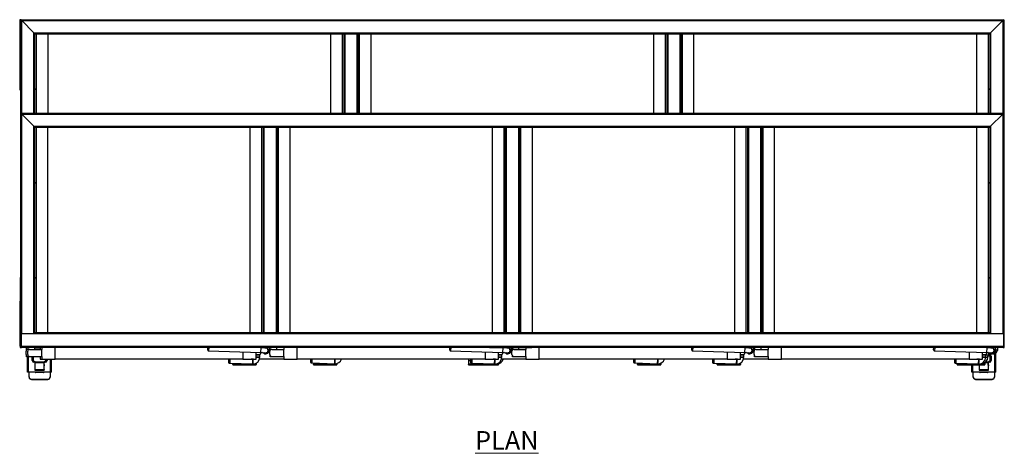
# Model space of a CAD drawing. Units: millimetres. Extents: x 71 to 3652, y 79 to 3914.
# Drawn here: x 71 to 2175, y 2986 to 3914 of the extents above; entities that cross this region are included whole.
import ezdxf

# ---------------------------------------------------------------- set-up
doc = ezdxf.new("R2010")
doc.units = ezdxf.units.MM
doc.styles.add('SLDTEXTSTYLE0', font='TXT', dxfattribs={"width": 0.75})

msp = doc.modelspace()

# ---------------------------------------------------------------- linework, layer by layer
at = {"color": 7, "linetype": 'Continuous', "lineweight": 25}
for p, q in [((71.615, 3913.702), (71.615, 3763.702)), ((73.508, 3913.702), (71.615, 3913.702)), ((73.508, 3913.702), (2173.508, 3913.702)), ((75.508, 3911.702), (73.508, 3913.702)), ((73.508, 3713.702), (73.508, 3913.702)), ((73.508, 3913.702), (75.508, 3911.702)), ((2173.508, 3913.702), (2171.508, 3911.702)), ((2171.508, 3911.702), (2173.508, 3913.702)), ((2173.508, 3913.702), (2173.508, 3713.702)), ((71.108, 3903.702), (71.108, 3818.702)), ((101.508, 3885.702), (75.508, 3911.702)), ((75.508, 3911.702), (2171.508, 3911.702)), ((2171.508, 3911.702), (2145.508, 3885.702)), ((101.508, 3885.702), (2145.508, 3885.702)), ((103.508, 3883.702), (101.508, 3885.702)), ((101.508, 3885.702), (103.508, 3883.702)), ((103.508, 3883.702), (763.508, 3883.702)), ((103.508, 3713.702), (103.508, 3883.702)), ((107.008, 3713.702), (107.008, 3883.702)), ((760.008, 3883.702), (760.008, 3713.702)), ((763.508, 3883.702), (763.508, 3713.702)), ((763.508, 3883.702), (765.508, 3883.702)), ((765.508, 3883.702), (791.508, 3883.702)), ((791.508, 3883.702), (793.508, 3883.702)), ((793.508, 3883.702), (793.508, 3713.702)), ((793.508, 3883.702), (1453.508, 3883.702)), ((797.008, 3713.702), (797.008, 3883.702)), ((1450.008, 3883.702), (1450.008, 3713.702)), ((1453.508, 3883.702), (1453.508, 3713.702)), ((1453.508, 3883.702), (1455.508, 3883.702)), ((1455.508, 3883.702), (1481.508, 3883.702)), ((1481.508, 3883.702), (1483.508, 3883.702)), ((1483.508, 3883.702), (1483.508, 3713.702)), ((1483.508, 3883.702), (2143.508, 3883.702)), ((1487.008, 3713.702), (1487.008, 3883.702)), ((2140.008, 3883.702), (2140.008, 3713.702)), ((2145.508, 3885.702), (2143.508, 3883.702)), ((2143.508, 3883.702), (2145.508, 3885.702)), ((2143.508, 3883.702), (2143.508, 3713.702)), ((103.508, 3763.702), (107.008, 3767.202)), ((2140.008, 3767.202), (2143.508, 3763.702)), ((71.615, 3763.702), (73.508, 3763.702)), ((75.508, 3711.702), (73.508, 3713.702)), ((73.508, 3713.702), (2173.508, 3713.702)), ((73.508, 3242.502), (73.508, 3713.702)), ((73.508, 3713.702), (75.508, 3711.702)), ((75.508, 3711.702), (2171.508, 3711.702)), ((101.508, 3685.702), (75.508, 3711.702)), ((2171.508, 3711.702), (2145.508, 3685.702)), ((2173.508, 3713.702), (2171.508, 3711.702)), ((2171.508, 3711.702), (2173.508, 3713.702)), ((2173.508, 3713.702), (2173.508, 3242.502)), ((103.508, 3683.702), (101.508, 3685.702)), ((101.508, 3685.702), (2145.508, 3685.702)), ((101.508, 3685.702), (103.508, 3683.702)), ((103.508, 3683.702), (591.008, 3683.702)), ((103.508, 3243.702), (103.508, 3683.702)), ((106.758, 3243.702), (106.758, 3683.702)), ((587.758, 3683.702), (587.758, 3243.702)), ((591.008, 3683.702), (591.008, 3243.702)), ((591.008, 3683.702), (593.008, 3683.702)), ((593.008, 3683.702), (593.008, 3243.702)), ((593.008, 3683.702), (619.008, 3683.702)), ((619.008, 3683.702), (619.008, 3243.702)), ((619.008, 3683.702), (621.008, 3683.702)), ((621.008, 3683.702), (621.008, 3243.702)), ((621.008, 3683.702), (1108.508, 3683.702)), ((624.258, 3243.702), (624.258, 3683.702)), ((1105.258, 3683.702), (1105.258, 3243.702)), ((1108.508, 3683.702), (1108.508, 3243.702)), ((1108.508, 3683.702), (1110.508, 3683.702)), ((1110.508, 3683.702), (1110.508, 3243.702)), ((1110.508, 3683.702), (1136.508, 3683.702)), ((1136.508, 3683.702), (1136.508, 3243.702)), ((1136.508, 3683.702), (1138.508, 3683.702)), ((1138.508, 3683.702), (1138.508, 3243.702)), ((1138.508, 3683.702), (1626.008, 3683.702)), ((1141.758, 3243.702), (1141.758, 3683.702)), ((1622.758, 3683.702), (1622.758, 3243.702)), ((1626.008, 3683.702), (1626.008, 3243.702)), ((1626.008, 3683.702), (1628.008, 3683.702)), ((1628.008, 3683.702), (1628.008, 3243.702)), ((1628.008, 3683.702), (1654.008, 3683.702)), ((1654.008, 3683.702), (1654.008, 3243.702)), ((1654.008, 3683.702), (1656.008, 3683.702)), ((1656.008, 3683.702), (1656.008, 3243.702)), ((1656.008, 3683.702), (2143.508, 3683.702)), ((1659.258, 3243.702), (1659.258, 3683.702)), ((2140.258, 3683.702), (2140.258, 3243.702)), ((2145.508, 3685.702), (2143.508, 3683.702)), ((2143.508, 3683.702), (2145.508, 3685.702)), ((2143.508, 3683.702), (2143.508, 3243.702)), ((103.508, 3563.702), (106.758, 3566.952)), ((2140.258, 3566.952), (2143.508, 3563.702)), ((73.508, 3362.502), (72.308, 3362.502)), ((72.308, 3362.502), (72.308, 3242.502)), ((106.758, 3359.252), (103.508, 3362.502)), ((2143.508, 3362.502), (2140.258, 3359.252)), ((2174.708, 3362.502), (2173.508, 3362.502)), ((2174.708, 3242.502), (2174.708, 3362.502)), ((71.108, 3307.502), (71.108, 3222.502)), ((72.308, 3215.202), (72.308, 3242.502)), ((73.508, 3242.502), (72.308, 3242.502)), ((73.508, 3215.202), (73.508, 3242.502)), ((74.215, 3242.502), (74.215, 3215.202)), ((74.215, 3242.502), (2172.801, 3242.502)), ((103.508, 3243.702), (102.308, 3242.502)), ((102.308, 3242.502), (103.508, 3243.702)), ((591.008, 3243.702), (103.508, 3243.702)), ((593.008, 3243.702), (591.008, 3243.702)), ((619.008, 3243.702), (593.008, 3243.702)), ((621.008, 3243.702), (619.008, 3243.702)), ((1108.508, 3243.702), (621.008, 3243.702)), ((1110.508, 3243.702), (1108.508, 3243.702)), ((1136.508, 3243.702), (1110.508, 3243.702)), ((1138.508, 3243.702), (1136.508, 3243.702)), ((1626.008, 3243.702), (1138.508, 3243.702)), ((1628.008, 3243.702), (1626.008, 3243.702)), ((1654.008, 3243.702), (1628.008, 3243.702)), ((1656.008, 3243.702), (1654.008, 3243.702)), ((2143.508, 3243.702), (1656.008, 3243.702)), ((2144.708, 3242.502), (2143.508, 3243.702)), ((2143.508, 3243.702), (2144.708, 3242.502)), ((2172.801, 3242.502), (2172.801, 3215.202)), ((2173.508, 3215.202), (2173.508, 3242.502)), ((2173.508, 3242.502), (2174.708, 3242.502)), ((2174.708, 3215.202), (2174.708, 3242.502)), ((72.308, 3215.202), (73.508, 3215.202)), ((72.308, 3215.202), (72.308, 3212.502)), ((72.308, 3212.502), (73.508, 3212.502)), ((73.508, 3212.982), (73.508, 3212.502)), ((73.508, 3212.502), (75.008, 3212.502)), ((73.72, 3213.914), (74.397, 3214.591)), ((74.396, 3214.59), (73.72, 3213.914)), ((74.215, 3215.202), (2172.801, 3215.202)), ((2172.008, 3212.502), (75.008, 3212.502)), ((84.808, 3197.502), (84.808, 3204.502)), ((85.808, 3207.147), (85.808, 3212.502)), ((88.308, 3197.502), (88.308, 3204.502)), ((88.808, 3208.502), (89.308, 3208.502)), ((89.308, 3207.147), (89.308, 3212.502)), ((92.308, 3208.502), (118.208, 3208.502)), ((103.308, 3208.502), (103.308, 3212.502)), ((114.708, 3211.268), (103.308, 3211.268)), ((114.708, 3212.502), (114.708, 3208.502)), ((118.208, 3212.502), (118.208, 3208.502)), ((118.208, 3193.502), (118.208, 3208.502)), ((146.708, 3187.502), (146.708, 3212.502)), ((472.776, 3207.484), (472.937, 3212.502)), ((474.71, 3205.421), (586.653, 3201.825)), ((548.008, 3203.067), (548.008, 3187.502)), ((586.974, 3211.82), (565.758, 3212.502)), ((576.508, 3212.156), (576.508, 3212.502)), ((576.508, 3187.502), (576.508, 3202.151)), ((586.653, 3201.825), (586.974, 3211.82)), ((586.653, 3201.825), (596.647, 3201.504)), ((596.969, 3211.499), (586.974, 3211.82)), ((589.308, 3211.745), (589.308, 3212.502)), ((604.308, 3212.502), (604.308, 3206.502)), ((605.558, 3197.502), (605.558, 3204.502)), ((606.558, 3207.147), (606.558, 3212.502)), ((609.558, 3208.502), (635.458, 3208.502)), ((620.558, 3208.502), (620.558, 3212.502)), ((635.458, 3212.502), (635.458, 3208.502)), ((635.458, 3193.502), (635.458, 3208.502)), ((663.958, 3187.502), (663.958, 3212.502)), ((989.776, 3207.484), (989.937, 3212.502)), ((991.71, 3205.421), (1103.653, 3201.825)), ((1065.258, 3203.059), (1065.258, 3187.502)), ((1075.161, 3212.502), (1075.161, 3212.002)), ((1080.161, 3212.002), (1075.161, 3212.002)), ((1080.161, 3212.502), (1080.161, 3212.002)), ((1160.161, 3212.002), (1080.161, 3212.002)), ((1093.758, 3187.502), (1093.758, 3202.143)), ((1103.974, 3211.82), (1098.323, 3212.002)), ((1103.653, 3201.825), (1103.974, 3211.82)), ((1103.653, 3201.825), (1113.647, 3201.504)), ((1113.969, 3211.499), (1103.974, 3211.82)), ((1106.308, 3211.745), (1106.308, 3212.002)), ((1121.308, 3212.002), (1121.308, 3206.502)), ((1122.808, 3197.502), (1122.808, 3204.502)), ((1123.808, 3207.147), (1123.808, 3212.002)), ((1126.808, 3208.502), (1152.708, 3208.502)), ((1137.808, 3208.502), (1137.808, 3212.002)), ((1152.708, 3212.002), (1152.708, 3208.502)), ((1152.708, 3193.502), (1152.708, 3208.502)), ((1160.161, 3212.502), (1160.161, 3212.002)), ((1165.161, 3212.002), (1160.161, 3212.002)), ((1165.161, 3212.502), (1165.161, 3212.002)), ((1181.208, 3187.502), (1181.208, 3212.502)), ((1506.776, 3207.484), (1506.937, 3212.502)), ((1508.71, 3205.421), (1620.653, 3201.825)), ((1582.508, 3203.051), (1582.508, 3187.502)), ((1620.974, 3211.82), (1599.758, 3212.502)), ((1611.008, 3212.14), (1611.008, 3212.502)), ((1611.008, 3187.502), (1611.008, 3202.135)), ((1620.653, 3201.825), (1620.974, 3211.82)), ((1620.653, 3201.825), (1630.647, 3201.504)), ((1630.969, 3211.499), (1620.974, 3211.82)), ((1623.308, 3211.745), (1623.308, 3212.502)), ((1638.308, 3212.502), (1638.308, 3206.502)), ((1640.058, 3197.502), (1640.058, 3204.502)), ((1641.058, 3207.147), (1641.058, 3212.502)), ((1644.058, 3208.502), (1669.958, 3208.502)), ((1655.058, 3208.502), (1655.058, 3212.502)), ((1669.958, 3212.502), (1669.958, 3208.502)), ((1669.958, 3193.502), (1669.958, 3208.502)), ((1698.458, 3187.502), (1698.458, 3212.502)), ((2023.776, 3207.484), (2023.937, 3212.502)), ((2025.71, 3205.421), (2137.653, 3201.825)), ((2099.758, 3203.043), (2099.758, 3187.502)), ((2137.974, 3211.82), (2116.758, 3212.502)), ((2128.258, 3212.132), (2128.258, 3212.502)), ((2128.258, 3187.502), (2128.258, 3202.127)), ((2140.308, 3212.022), (2129.162, 3212.502)), ((2132.808, 3212.345), (2132.808, 3212.502)), ((2137.653, 3201.825), (2137.974, 3211.82)), ((2137.653, 3201.825), (2147.647, 3201.504)), ((2147.969, 3211.499), (2137.974, 3211.82)), ((2140.308, 3211.745), (2140.308, 3212.502)), ((2145.844, 3201.364), (2145.573, 3201.669)), ((2149.83, 3211.613), (2146.222, 3211.768)), ((2147.169, 3201.039), (2146.598, 3201.639)), ((2148.977, 3201.64), (2150.272, 3201.585)), ((2150.058, 3201.483), (2149.804, 3201.605)), ((2149.935, 3201.54), (2150.167, 3201.533)), ((2155.308, 3212.502), (2155.308, 3206.502)), ((2156.508, 3160.002), (2156.508, 3200.288)), ((2159.808, 3212.502), (2159.808, 3206.502)), ((2172.008, 3212.502), (2173.508, 3212.502)), ((2173.296, 3213.914), (2172.619, 3214.591)), ((2172.619, 3214.591), (2173.296, 3213.914)), ((2174.708, 3215.202), (2173.508, 3215.202)), ((2173.508, 3212.502), (2173.508, 3212.994)), ((2173.508, 3212.502), (2174.708, 3212.502)), ((2174.708, 3212.502), (2174.708, 3215.202)), ((85.808, 3192.502), (85.808, 3194.856)), ((89.308, 3192.502), (85.808, 3192.502)), ((88.108, 3160.002), (88.108, 3192.502)), ((88.808, 3193.502), (89.308, 3193.502)), ((89.308, 3192.502), (89.308, 3194.856)), ((103.308, 3192.502), (89.308, 3192.502)), ((92.308, 3193.502), (118.208, 3193.502)), ((99.608, 3192.502), (99.608, 3185.193)), ((100.108, 3192.502), (100.108, 3184.741)), ((103.608, 3180.985), (101.608, 3180.985)), ((103.308, 3192.502), (103.308, 3193.502)), ((103.574, 3182.231), (123.642, 3182.231)), ((103.608, 3182.19), (103.608, 3180.985)), ((103.608, 3180.985), (103.608, 3163.806)), ((104.108, 3179.98), (104.108, 3180.975)), ((123.108, 3179.98), (104.108, 3179.98)), ((104.108, 3174.945), (104.108, 3179.98)), ((114.708, 3193.502), (114.708, 3187.502)), ((114.708, 3187.502), (118.208, 3187.502)), ((118.208, 3193.502), (118.208, 3187.502)), ((118.208, 3187.502), (146.708, 3187.502)), ((123.108, 3180.975), (123.108, 3179.98)), ((123.108, 3174.945), (123.108, 3179.98)), ((123.608, 3180.985), (123.608, 3182.191)), ((123.608, 3163.806), (123.608, 3180.985)), ((125.608, 3180.985), (123.608, 3180.985)), ((127.108, 3184.741), (127.108, 3187.502)), ((127.608, 3185.193), (127.608, 3187.502)), ((139.108, 3160.002), (139.108, 3187.502)), ((548.008, 3187.502), (146.708, 3187.502)), ((517.917, 3180.021), (517.949, 3181.02)), ((517.949, 3181.02), (518.142, 3187.017)), ((518.142, 3187.017), (518.157, 3187.502)), ((518.884, 3178.989), (519.884, 3178.957)), ((519.884, 3178.957), (568.859, 3177.384)), ((526.508, 3178.744), (526.508, 3178.002)), ((526.508, 3178.002), (526.508, 3176.502)), ((526.508, 3175.302), (526.508, 3176.502)), ((526.508, 3176.502), (576.508, 3176.502)), ((548.008, 3187.502), (576.508, 3187.502)), ((569.18, 3187.379), (565.356, 3187.502)), ((568.859, 3177.384), (569.18, 3187.379)), ((569.019, 3182.381), (568.859, 3177.384)), ((569.18, 3187.379), (569.019, 3182.381)), ((576.508, 3197.149), (579.496, 3197.053)), ((584.493, 3196.892), (576.508, 3197.149)), ((576.508, 3192.146), (579.335, 3192.055)), ((584.333, 3191.895), (576.508, 3192.146)), ((576.508, 3179.2), (576.508, 3178.002)), ((576.508, 3178.002), (576.508, 3176.502)), ((576.508, 3175.302), (576.508, 3176.502)), ((579.335, 3192.055), (584.333, 3191.895)), ((579.496, 3197.053), (584.493, 3196.892)), ((635.458, 3187.502), (583.526, 3187.502)), ((584.333, 3191.895), (584.493, 3196.892)), ((606.558, 3192.502), (606.558, 3194.856)), ((620.558, 3192.502), (606.558, 3192.502)), ((609.558, 3193.502), (635.458, 3193.502)), ((620.558, 3192.502), (620.558, 3193.502)), ((635.458, 3193.502), (635.458, 3187.502)), ((635.458, 3187.502), (663.958, 3187.502)), ((1065.258, 3187.502), (663.958, 3187.502)), ((693.134, 3180.88), (693.177, 3181.879)), ((693.177, 3181.879), (693.419, 3187.502)), ((694.09, 3179.838), (695.089, 3179.795)), ((695.089, 3179.795), (744.044, 3177.689)), ((698.808, 3179.635), (698.808, 3178.002)), ((698.808, 3178.002), (698.808, 3176.502)), ((698.808, 3175.302), (698.808, 3176.502)), ((698.808, 3176.502), (748.808, 3176.502)), ((744.044, 3177.689), (744.466, 3187.502)), ((744.259, 3182.685), (744.044, 3177.689)), ((744.466, 3187.502), (744.259, 3182.685)), ((748.808, 3178.252), (748.808, 3178.002)), ((748.808, 3178.002), (748.808, 3176.502)), ((748.808, 3175.302), (748.808, 3176.502)), ((1030.308, 3187.502), (1030.308, 3184.802)), ((1030.308, 3184.802), (1030.308, 3178.002)), ((1030.308, 3178.002), (1030.308, 3176.502)), ((1030.308, 3176.502), (1043.758, 3176.502)), ((1030.308, 3175.302), (1030.308, 3176.502)), ((1034.917, 3180.021), (1034.949, 3181.02)), ((1034.949, 3181.02), (1035.142, 3187.017)), ((1035.142, 3187.017), (1035.157, 3187.502)), ((1035.884, 3178.989), (1036.884, 3178.957)), ((1036.884, 3178.957), (1085.859, 3177.384)), ((1043.758, 3178.736), (1043.758, 3178.002)), ((1043.758, 3178.002), (1043.758, 3176.502)), ((1043.758, 3175.302), (1043.758, 3176.502)), ((1043.758, 3176.502), (1093.758, 3176.502)), ((1065.258, 3187.502), (1093.758, 3187.502)), ((1086.18, 3187.379), (1082.356, 3187.502)), ((1085.859, 3177.384), (1086.18, 3187.379)), ((1086.019, 3182.381), (1085.859, 3177.384)), ((1086.18, 3187.379), (1086.019, 3182.381)), ((1093.758, 3197.141), (1096.496, 3197.053)), ((1101.493, 3196.892), (1093.758, 3197.141)), ((1093.758, 3192.138), (1096.335, 3192.055)), ((1101.333, 3191.895), (1093.758, 3192.138)), ((1093.758, 3179.339), (1093.758, 3178.002)), ((1093.758, 3178.002), (1093.758, 3176.502)), ((1093.758, 3175.302), (1093.758, 3176.502)), ((1096.335, 3192.055), (1101.333, 3191.895)), ((1096.496, 3197.053), (1101.493, 3196.892)), ((1152.708, 3187.502), (1100.526, 3187.502)), ((1101.333, 3191.895), (1101.493, 3196.892)), ((1123.808, 3192.502), (1123.808, 3194.856)), ((1137.808, 3192.502), (1123.808, 3192.502)), ((1126.808, 3193.502), (1152.708, 3193.502)), ((1137.808, 3192.502), (1137.808, 3193.502)), ((1152.708, 3193.502), (1152.708, 3187.502)), ((1152.708, 3187.502), (1181.208, 3187.502)), ((1582.508, 3187.502), (1181.208, 3187.502)), ((1383.134, 3180.88), (1383.177, 3181.879)), ((1383.177, 3181.879), (1383.419, 3187.502)), ((1384.09, 3179.838), (1385.089, 3179.795)), ((1385.089, 3179.795), (1434.044, 3177.689)), ((1390.808, 3179.549), (1390.808, 3178.002)), ((1390.808, 3178.002), (1390.808, 3176.502)), ((1390.808, 3176.502), (1440.808, 3176.502)), ((1390.808, 3175.302), (1390.808, 3176.502)), ((1434.044, 3177.689), (1434.466, 3187.502)), ((1434.259, 3182.685), (1434.044, 3177.689)), ((1434.466, 3187.502), (1434.259, 3182.685)), ((1440.808, 3178.981), (1440.808, 3178.002)), ((1440.808, 3178.002), (1440.808, 3176.502)), ((1440.808, 3175.302), (1440.808, 3176.502)), ((1551.917, 3180.021), (1551.949, 3181.02)), ((1551.949, 3181.02), (1552.142, 3187.017)), ((1552.142, 3187.017), (1552.157, 3187.502)), ((1552.884, 3178.989), (1553.884, 3178.957)), ((1553.884, 3178.957), (1602.859, 3177.384)), ((1561.008, 3178.728), (1561.008, 3178.002)), ((1561.008, 3178.002), (1561.008, 3176.502)), ((1561.008, 3175.302), (1561.008, 3176.502)), ((1561.008, 3176.502), (1611.008, 3176.502)), ((1582.508, 3187.502), (1611.008, 3187.502)), ((1603.18, 3187.379), (1599.356, 3187.502)), ((1602.859, 3177.384), (1603.18, 3187.379)), ((1603.019, 3182.381), (1602.859, 3177.384)), ((1603.18, 3187.379), (1603.019, 3182.381)), ((1611.008, 3197.133), (1613.496, 3197.053)), ((1618.493, 3196.892), (1611.008, 3197.133)), ((1611.008, 3192.13), (1613.335, 3192.055)), ((1618.333, 3191.895), (1611.008, 3192.13)), ((1611.008, 3179.484), (1611.008, 3178.002)), ((1611.008, 3178.002), (1611.008, 3176.502)), ((1611.008, 3175.302), (1611.008, 3176.502)), ((1613.335, 3192.055), (1618.333, 3191.895)), ((1613.496, 3197.053), (1618.493, 3196.892)), ((1669.958, 3187.502), (1617.526, 3187.502)), ((1618.333, 3191.895), (1618.493, 3196.892)), ((1641.058, 3192.502), (1641.058, 3194.856)), ((1655.058, 3192.502), (1641.058, 3192.502)), ((1644.058, 3193.502), (1669.958, 3193.502)), ((1655.058, 3192.502), (1655.058, 3193.502)), ((1669.958, 3193.502), (1669.958, 3187.502)), ((1669.958, 3187.502), (1698.458, 3187.502)), ((2099.758, 3187.502), (1698.458, 3187.502)), ((2068.917, 3180.021), (2068.949, 3181.02)), ((2068.949, 3181.02), (2069.142, 3187.017)), ((2069.142, 3187.017), (2069.157, 3187.502)), ((2069.884, 3178.989), (2070.884, 3178.957)), ((2070.884, 3178.957), (2119.859, 3177.384)), ((2071.457, 3178.847), (2078.258, 3178.646)), ((2073.808, 3178.777), (2073.808, 3178.002)), ((2073.808, 3178.002), (2073.808, 3176.502)), ((2073.808, 3175.302), (2073.808, 3176.502)), ((2073.808, 3176.502), (2078.258, 3176.502)), ((2078.258, 3178.72), (2078.258, 3178.002)), ((2078.258, 3178.002), (2078.258, 3176.502)), ((2078.258, 3175.302), (2078.258, 3176.502)), ((2078.258, 3176.502), (2128.258, 3176.502)), ((2099.758, 3187.502), (2128.258, 3187.502)), ((2120.18, 3187.379), (2116.356, 3187.502)), ((2119.859, 3177.384), (2120.18, 3187.379)), ((2120.019, 3182.381), (2119.859, 3177.384)), ((2120.18, 3187.379), (2120.019, 3182.381)), ((2128.258, 3197.124), (2130.496, 3197.053)), ((2135.493, 3196.892), (2128.258, 3197.124)), ((2128.258, 3192.122), (2130.335, 3192.055)), ((2135.333, 3191.895), (2128.258, 3192.122)), ((2128.258, 3179.636), (2128.258, 3178.002)), ((2128.258, 3178.002), (2128.258, 3176.502)), ((2128.258, 3175.302), (2128.258, 3176.502)), ((2128.258, 3176.502), (2132.808, 3176.502)), ((2130.335, 3192.055), (2135.333, 3191.895)), ((2130.496, 3197.053), (2135.493, 3196.892)), ((2132.808, 3180.063), (2132.808, 3178.002)), ((2132.808, 3178.002), (2132.808, 3176.502)), ((2132.808, 3175.302), (2132.808, 3176.502)), ((2135.333, 3191.895), (2135.493, 3196.892)), ((2135.343, 3192.217), (2139.675, 3192.031)), ((2135.514, 3197.215), (2139.889, 3197.026)), ((2139.675, 3192.031), (2139.889, 3197.026)), ((2139.791, 3194.727), (2142.508, 3194.727)), ((2139.824, 3195.5), (2142.508, 3195.5)), ((2139.871, 3196.602), (2143.008, 3196.602)), ((2140.508, 3180.975), (2140.508, 3179.98)), ((2140.508, 3174.945), (2140.508, 3179.98)), ((2141.008, 3180.985), (2141.008, 3182.191)), ((2141.008, 3163.806), (2141.008, 3180.985)), ((2143.008, 3180.985), (2141.008, 3180.985)), ((2142.508, 3194.727), (2142.508, 3195.5)), ((2144.508, 3193.598), (2144.508, 3192.825)), ((2144.508, 3184.741), (2144.508, 3192.825)), ((2145.008, 3185.193), (2145.008, 3194.703)), ((2146.944, 3194.24), (2146.944, 3184.729)), ((137.108, 3160.002), (90.108, 3160.002)), ((91.108, 3149.768), (91.108, 3160.002)), ((103.608, 3164.394), (123.608, 3164.394)), ((103.608, 3163.806), (123.608, 3163.806)), ((104.108, 3165.417), (123.108, 3165.417)), ((104.108, 3164.394), (104.108, 3165.417)), ((104.108, 3159.363), (104.108, 3160.002)), ((104.782, 3159.363), (104.108, 3159.363)), ((104.608, 3164.6), (104.608, 3165.417)), ((104.608, 3164.6), (122.608, 3164.6)), ((104.608, 3164.394), (104.608, 3164.6)), ((104.608, 3159.9), (104.608, 3160.002)), ((121.608, 3159.309), (105.608, 3159.309)), ((105.608, 3159.309), (105.608, 3158.947)), ((121.608, 3158.947), (105.608, 3158.947)), ((121.608, 3158.947), (121.608, 3159.309)), ((123.108, 3159.363), (122.434, 3159.363)), ((122.608, 3164.6), (122.608, 3165.417)), ((122.608, 3164.6), (122.608, 3164.394)), ((122.608, 3160.002), (122.608, 3159.9)), ((123.108, 3165.417), (123.108, 3164.394)), ((123.108, 3160.002), (123.108, 3159.363)), ((136.108, 3160.002), (136.108, 3149.768)), ((526.508, 3175.302), (576.508, 3175.302)), ((698.808, 3175.302), (748.808, 3175.302)), ((1030.308, 3175.302), (1043.758, 3175.302)), ((1043.758, 3175.302), (1093.758, 3175.302)), ((1390.808, 3175.302), (1440.808, 3175.302)), ((1561.008, 3175.302), (1611.008, 3175.302)), ((2073.808, 3175.302), (2078.258, 3175.302)), ((2078.258, 3175.302), (2128.258, 3175.302)), ((2105.508, 3160.002), (2105.508, 3175.302)), ((2154.508, 3160.002), (2107.508, 3160.002)), ((2108.508, 3149.768), (2108.508, 3160.002)), ((2121.008, 3175.302), (2121.008, 3163.806)), ((2121.008, 3164.394), (2141.008, 3164.394)), ((2121.008, 3163.806), (2141.008, 3163.806)), ((2121.508, 3174.945), (2121.508, 3175.302)), ((2121.508, 3165.417), (2140.508, 3165.417)), ((2121.508, 3164.394), (2121.508, 3165.417)), ((2121.508, 3159.363), (2121.508, 3160.002)), ((2122.182, 3159.363), (2121.508, 3159.363)), ((2122.008, 3164.6), (2122.008, 3165.417)), ((2122.008, 3164.6), (2140.008, 3164.6)), ((2122.008, 3164.394), (2122.008, 3164.6)), ((2122.008, 3159.9), (2122.008, 3160.002)), ((2123.008, 3159.309), (2123.008, 3158.947)), ((2139.008, 3159.309), (2123.008, 3159.309)), ((2139.008, 3158.947), (2123.008, 3158.947)), ((2128.258, 3175.302), (2132.808, 3175.302)), ((2139.008, 3158.947), (2139.008, 3159.309)), ((2140.508, 3159.363), (2139.834, 3159.363)), ((2140.008, 3164.6), (2140.008, 3165.417)), ((2140.008, 3164.6), (2140.008, 3164.394)), ((2140.008, 3160.002), (2140.008, 3159.9)), ((2140.508, 3165.417), (2140.508, 3164.394)), ((2140.508, 3160.002), (2140.508, 3159.363)), ((2153.508, 3160.002), (2153.508, 3149.768)), ((91.108, 3149.012), (91.108, 3149.768)), ((96.108, 3145.002), (131.108, 3145.002)), ((96.108, 3145.002), (96.108, 3144.246)), ((96.108, 3144.246), (131.108, 3144.246)), ((131.108, 3144.246), (131.108, 3145.002)), ((136.108, 3149.768), (136.108, 3149.012)), ((2108.508, 3149.012), (2108.508, 3149.768)), ((2113.508, 3145.002), (2148.508, 3145.002)), ((2113.508, 3145.002), (2113.508, 3144.246)), ((2113.508, 3144.246), (2148.508, 3144.246)), ((2148.508, 3144.246), (2148.508, 3145.002)), ((2153.508, 3149.768), (2153.508, 3149.012))]:
    msp.add_line(p, q, dxfattribs=at)
at = {"color": 8, "linetype": 'Continuous', "lineweight": 25}
for p, q in [((75.508, 3713.702), (75.508, 3911.702)), ((2171.508, 3911.702), (2171.508, 3713.702)), ((101.508, 3713.702), (101.508, 3885.702)), ((131.008, 3883.702), (131.008, 3713.702)), ((736.008, 3713.702), (736.008, 3883.702)), ((765.508, 3883.702), (765.508, 3713.702)), ((791.508, 3883.702), (791.508, 3713.702)), ((821.008, 3883.702), (821.008, 3713.702)), ((1426.008, 3713.702), (1426.008, 3883.702)), ((1455.508, 3883.702), (1455.508, 3713.702)), ((1481.508, 3883.702), (1481.508, 3713.702)), ((1511.008, 3883.702), (1511.008, 3713.702)), ((2116.008, 3713.702), (2116.008, 3883.702)), ((2145.508, 3885.702), (2145.508, 3713.702)), ((75.508, 3242.502), (75.508, 3711.702)), ((2171.508, 3711.702), (2171.508, 3242.502)), ((101.508, 3242.502), (101.508, 3685.702)), ((130.758, 3683.702), (130.758, 3243.702)), ((563.758, 3243.702), (563.758, 3683.702)), ((648.258, 3683.702), (648.258, 3243.702)), ((1081.258, 3243.702), (1081.258, 3683.702)), ((1165.758, 3683.702), (1165.758, 3243.702)), ((1598.758, 3243.702), (1598.758, 3683.702)), ((1683.258, 3683.702), (1683.258, 3243.702)), ((2116.258, 3243.702), (2116.258, 3683.702)), ((2145.508, 3685.702), (2145.508, 3242.502)), ((474.938, 3212.502), (474.71, 3205.421)), ((991.938, 3212.502), (991.71, 3205.421)), ((1508.938, 3212.502), (1508.71, 3205.421)), ((2025.938, 3212.502), (2025.71, 3205.421)), ((2140.024, 3197.984), (2143.008, 3197.984)), ((2143.008, 3197.984), (2143.008, 3196.602)), ((2154.508, 3160.002), (2154.508, 3199.332)), ((90.108, 3160.002), (90.108, 3192.502)), ((97.671, 3184.729), (97.671, 3192.502)), ((101.608, 3180.985), (101.608, 3182.899)), ((104.108, 3179.208), (103.608, 3179.208)), ((103.608, 3178.654), (104.108, 3178.654)), ((123.608, 3179.208), (123.108, 3179.208)), ((123.108, 3178.654), (123.608, 3178.654)), ((125.608, 3182.899), (125.608, 3180.985)), ((129.544, 3187.502), (129.544, 3184.729)), ((137.108, 3160.002), (137.108, 3187.502)), ((518.893, 3179.257), (518.884, 3178.989)), ((520.158, 3187.502), (519.884, 3178.957)), ((526.508, 3178.002), (549.63, 3178.002)), ((573.626, 3178.002), (576.508, 3178.002)), ((694.102, 3180.105), (694.09, 3179.838)), ((695.421, 3187.502), (695.089, 3179.795)), ((698.808, 3178.002), (736.783, 3178.002)), ((747.799, 3178.002), (748.808, 3178.002)), ((1030.308, 3184.802), (1035.071, 3184.802)), ((1030.308, 3178.002), (1043.758, 3178.002)), ((1035.893, 3179.257), (1035.884, 3178.989)), ((1037.158, 3187.502), (1036.884, 3178.957)), ((1043.758, 3178.002), (1066.63, 3178.002)), ((1090.626, 3178.002), (1093.758, 3178.002)), ((1384.102, 3180.105), (1384.09, 3179.838)), ((1385.421, 3187.502), (1385.089, 3179.795)), ((1390.808, 3178.002), (1426.783, 3178.002)), ((1437.799, 3178.002), (1440.808, 3178.002)), ((1552.893, 3179.257), (1552.884, 3178.989)), ((1554.158, 3187.502), (1553.884, 3178.957)), ((1561.008, 3178.002), (1583.63, 3178.002)), ((1607.626, 3178.002), (1611.008, 3178.002)), ((2069.893, 3179.257), (2069.884, 3178.989)), ((2071.158, 3187.502), (2070.884, 3178.957)), ((2071.46, 3178.939), (2071.457, 3178.847)), ((2073.808, 3178.002), (2078.258, 3178.002)), ((2078.258, 3178.002), (2100.63, 3178.002)), ((2124.626, 3178.002), (2128.258, 3178.002)), ((2128.258, 3178.002), (2132.808, 3178.002)), ((2140.508, 3179.98), (2132.808, 3179.98)), ((2135.454, 3182.231), (2141.042, 3182.231)), ((2141.008, 3179.208), (2140.508, 3179.208)), ((2140.508, 3178.654), (2141.008, 3178.654)), ((2143.008, 3182.899), (2143.008, 3180.985)), ((103.608, 3165.417), (104.108, 3165.417)), ((123.108, 3165.417), (123.608, 3165.417)), ((2107.508, 3160.002), (2107.508, 3175.302)), ((2121.008, 3165.417), (2121.508, 3165.417)), ((2140.508, 3165.417), (2141.008, 3165.417))]:
    msp.add_line(p, q, dxfattribs=at)
at = {"color": 7, "linetype": 'Continuous', "lineweight": 25, "flags": 128}
for points in [[(71.615, 3906.847), (71.3, 3905.653), (71.108, 3903.702)], [(71.108, 3818.702), (71.3, 3816.751), (71.615, 3815.557)], [(594.678, 3211.573), (595.384, 3211.814), (596.808, 3212.002)], [(1111.678, 3211.573), (1112.384, 3211.814), (1113.808, 3212.002)], [(1628.678, 3211.573), (1629.384, 3211.814), (1630.808, 3212.002)], [(2145.777, 3211.613), (2146.384, 3211.814), (2147.808, 3212.002)], [(2154.433, 3201.976), (2154.058, 3201.739), (2153.272, 3201.364)], [(518.218, 3187.502), (518.193, 3187.406), (518.142, 3187.017)], [(570.453, 3187.502), (570.158, 3187.444), (569.18, 3187.379)], [(1035.218, 3187.502), (1035.193, 3187.406), (1035.142, 3187.017)], [(1087.453, 3187.502), (1087.158, 3187.444), (1086.18, 3187.379)], [(1552.218, 3187.502), (1552.193, 3187.406), (1552.142, 3187.017)], [(1604.453, 3187.502), (1604.158, 3187.444), (1603.18, 3187.379)], [(2069.218, 3187.502), (2069.193, 3187.406), (2069.142, 3187.017)], [(2070.855, 3178.958), (2071.068, 3178.897), (2071.457, 3178.847)], [(2121.453, 3187.502), (2121.158, 3187.444), (2120.18, 3187.379)], [(2121.008, 3174.739), (2121.127, 3174.95), (2121.287, 3175.302)]]:
    msp.add_lwpolyline(points, dxfattribs=at)
at = {"color": 7, "linetype": 'Continuous', "lineweight": 25}
for centre, radius, start, end in [((81.108, 3307.502), 10, 151.642363, 180), ((81.108, 3222.502), 10, 180, 208.357637), ((88.808, 3204.502), 4, 90, 180), ((88.808, 3197.502), 4, 180, 270), ((92.308, 3204.502), 4, 90, 180), ((92.308, 3197.502), 4, 180, 270), ((474.775, 3207.42), 2, 178.160136, 268.160136), ((589.491, 3196.732), 5, 88.160136, 178.160136), ((596.808, 3206.502), 7.5, 219.970451, 0), ((596.808, 3206.502), 5.5, 243.540159, 90), ((596.808, 3206.502), 5, 268.160136, 88.160136), ((596.808, 3206.502), 5, 268.160136, 358.160136), ((596.808, 3206.502), 5, 358.160136, 88.160136), ((609.558, 3204.502), 4, 90, 180), ((609.558, 3197.502), 4, 180, 270), ((991.775, 3207.42), 2, 178.160136, 268.160136), ((1106.491, 3196.732), 5, 88.160136, 178.160136), ((1113.808, 3206.502), 7.5, 219.970451, 0), ((1113.808, 3206.502), 5.5, 243.540159, 90), ((1113.808, 3206.502), 5, 268.160136, 88.160136), ((1113.808, 3206.502), 5, 268.160136, 358.160136), ((1113.808, 3206.502), 5, 358.160136, 88.160136), ((1126.808, 3204.502), 4, 90, 180), ((1126.808, 3197.502), 4, 180, 270), ((1508.775, 3207.42), 2, 178.160136, 268.160136), ((1623.491, 3196.732), 5, 88.160136, 178.160136), ((1630.808, 3206.502), 7.5, 219.970451, 0), ((1630.808, 3206.502), 5.5, 243.540159, 90), ((1630.808, 3206.502), 5, 268.160136, 88.160136), ((1630.808, 3206.502), 5, 268.160136, 358.160136), ((1630.808, 3206.502), 5, 358.160136, 88.160136), ((1644.058, 3204.502), 4, 90, 180), ((1644.058, 3197.502), 4, 180, 270), ((2025.775, 3207.42), 2, 178.160136, 268.160136), ((2140.491, 3196.732), 5, 88.160136, 178.160136), ((2144.885, 3196.812), 5, 118.514271, 177.537547), ((2147.808, 3206.502), 7.5, 219.068376, 0), ((2143.102, 3194.141), 3.844, 1.473055, 91.400944), ((2147.808, 3206.502), 5.5, 243.540159, 90), ((2147.808, 3206.502), 5, 268.160136, 88.160136), ((2147.808, 3206.502), 5, 268.160136, 358.160136), ((2147.808, 3206.502), 5, 358.160136, 88.160136), ((2151.308, 3206.502), 7.5, 256.506601, 273.822539), ((2152.308, 3206.502), 7.5, 252.542397, 0), ((2152.308, 3206.502), 5.5, 276.67063, 56.944269), ((2152.308, 3206.502), 5, 283.88654, 53.130102), ((2152.308, 3206.502), 5, 283.88654, 357.537547), ((2152.308, 3206.502), 5, 357.537547, 53.130102), ((97.976, 3187.734), 3.021, 264.21643, 302.706065), ((101.514, 3184.828), 3.844, 181.473055, 271.400944), ((101.496, 3185.213), 1.888, 180.626258, 238.210751), ((102.06, 3184.791), 1.953, 181.473055, 271.400944), ((102.117, 3180.791), 2.048, 44.664073, 90.262759), ((100.77, 3176.497), 3.338, 328.231335, 359.501501), ((126.446, 3176.497), 3.338, 180.498499, 211.768665), ((125.099, 3180.791), 2.048, 89.737241, 135.335927), ((125.156, 3184.791), 1.953, 268.599056, 358.526945), ((125.702, 3184.828), 3.844, 268.599056, 358.526945), ((125.72, 3185.213), 1.888, 301.789249, 359.373742), ((129.24, 3187.734), 3.021, 237.293935, 275.78357), ((518.917, 3179.989), 1, 178.160136, 268.160136), ((519.948, 3180.956), 2, 178.160136, 268.160136), ((569.34, 3192.376), 15, 268.160136, 358.160136), ((694.133, 3180.837), 1, 177.537547, 267.537547), ((695.175, 3181.793), 2, 177.537547, 267.537547), ((744.688, 3192.676), 15, 267.537547, 339.822692), ((1035.917, 3179.989), 1, 178.160136, 268.160136), ((1036.948, 3180.956), 2, 178.160136, 268.160136), ((1086.34, 3192.376), 15, 268.160136, 358.160136), ((1089.878, 3192.394), 15, 284.989822, 340.965316), ((1384.133, 3180.837), 1, 177.537547, 267.537547), ((1385.175, 3181.793), 2, 177.537547, 267.537547), ((1434.688, 3192.676), 15, 267.537547, 339.822692), ((1552.917, 3179.989), 1, 178.160136, 268.160136), ((1553.948, 3180.956), 2, 178.160136, 268.160136), ((1603.34, 3192.376), 15, 268.160136, 358.160136), ((2069.917, 3179.989), 1, 178.160136, 268.160136), ((2070.948, 3180.956), 2, 178.160136, 268.160136), ((2120.34, 3192.376), 15, 268.160136, 358.160136), ((2124.688, 3192.676), 15, 283.766712, 357.537547), ((2143.846, 3176.497), 3.338, 180.498499, 211.768665), ((2142.499, 3180.791), 2.048, 89.737241, 135.335927), ((2142.556, 3193.547), 1.953, 1.473055, 91.400944), ((2142.556, 3192.775), 1.953, 1.473055, 91.400944), ((2142.556, 3184.791), 1.953, 268.599056, 358.526945), ((2143.102, 3184.828), 3.844, 268.599056, 358.526945), ((2143.106, 3194.678), 1.902, 0.755923, 67.329073), ((2143.12, 3185.213), 1.888, 301.789249, 359.373742), ((2146.64, 3197.245), 3.021, 237.293935, 275.78357), ((2146.64, 3187.734), 3.021, 237.293935, 275.78357), ((100.799, 3174.965), 3.309, 328.088288, 359.644548), ((105.585, 3159.924), 0.977, 181.404288, 271.338608), ((105.595, 3160.305), 0.996, 197.74572, 270.769443), ((121.626, 3160.298), 0.989, 268.93681, 342.548026), ((121.631, 3159.924), 0.977, 268.661392, 358.595712), ((126.417, 3174.965), 3.309, 180.355452, 211.911712), ((2118.199, 3174.965), 3.309, 328.088288, 359.644548), ((2122.985, 3159.924), 0.977, 181.404288, 271.338608), ((2122.995, 3160.305), 0.996, 197.74572, 270.769443), ((2139.026, 3160.298), 0.989, 268.93681, 342.548026), ((2139.031, 3159.924), 0.977, 268.661392, 358.595712), ((2143.817, 3174.965), 3.309, 180.355452, 211.911712), ((95.994, 3149.888), 4.887, 181.404288, 271.338608), ((95.994, 3149.132), 4.887, 181.404288, 271.338608), ((131.222, 3149.888), 4.887, 268.661392, 358.595712), ((131.222, 3149.132), 4.887, 268.661392, 358.595712), ((2113.394, 3149.888), 4.887, 181.404288, 271.338608), ((2113.394, 3149.132), 4.887, 181.404288, 271.338608), ((2148.622, 3149.888), 4.887, 268.661392, 358.595712), ((2148.622, 3149.132), 4.887, 268.661392, 358.595712)]:
    msp.add_arc(centre, radius, start, end, dxfattribs=at)
for points, knots in [([(72.308, 3215.202), (72.339, 3214.893), (72.401, 3214.275), (72.882, 3213.456), (73.588, 3212.844), (74.344, 3212.541), (74.83, 3212.512), (75.008, 3212.502)], [0, 0, 0, 0, 0.21841913, 0.43685295, 0.65528681, 0.87372055, 1, 1, 1, 1]), ([(73.508, 3215.202), (73.53, 3215.003), (73.573, 3214.626), (73.894, 3214.164), (74.214, 3213.886), (74.437, 3213.829), (74.487, 3213.816)], [0, 0, 0, 0, 0.32595811, 0.619896533, 0.913809898, 1, 1, 1, 1]), ([(75.008, 3212.502), (74.95, 3212.533), (74.835, 3212.594), (74.661, 3213.076), (74.488, 3213.782), (74.339, 3214.538), (74.248, 3215.024), (74.215, 3215.202)], [0, 0, 0, 0, 0.21841913, 0.43685295, 0.65528681, 0.87372055, 1, 1, 1, 1]), ([(2172.801, 3215.202), (2172.743, 3214.893), (2172.628, 3214.275), (2172.454, 3213.456), (2172.281, 3212.844), (2172.132, 3212.541), (2172.041, 3212.512), (2172.008, 3212.502)], [0, 0, 0, 0, 0.21841913, 0.43685295, 0.65528681, 0.87372055, 1, 1, 1, 1]), ([(2172.008, 3212.502), (2172.317, 3212.533), (2172.934, 3212.594), (2173.754, 3213.076), (2174.365, 3213.782), (2174.669, 3214.538), (2174.697, 3215.024), (2174.708, 3215.202)], [0, 0, 0, 0, 0.21841913, 0.43685295, 0.65528681, 0.87372055, 1, 1, 1, 1]), ([(2172.522, 3213.805), (2172.543, 3213.809), (2172.739, 3213.844), (2173.051, 3214.095), (2173.378, 3214.513), (2173.499, 3214.918), (2173.506, 3215.148), (2173.508, 3215.202)], [0, 0, 0, 0, 0.03558496, 0.32765247, 0.61969509, 0.91173789, 1, 1, 1, 1]), ([(104.108, 3180.975), (104.084, 3181.202), (104.036, 3181.654), (103.728, 3182.039), (103.574, 3182.231)], [0, 0, 0, 0, 0.49983913, 1, 1, 1, 1]), ([(123.642, 3182.231), (123.488, 3182.039), (123.18, 3181.655), (123.132, 3181.202), (123.108, 3180.975)], [0, 0, 0, 0, 0.4998512, 1, 1, 1, 1]), ([(2141.042, 3182.231), (2140.888, 3182.039), (2140.58, 3181.655), (2140.532, 3181.202), (2140.508, 3180.975)], [0, 0, 0, 0, 0.4998512, 1, 1, 1, 1]), ([(2143.008, 3196.602), (2143.108, 3196.598), (2143.4, 3196.589), (2143.667, 3196.485), (2143.842, 3196.416)], [0, 0, 0, 0, 0.34458435, 1, 1, 1, 1]), ([(90.108, 3160.002), (89.846, 3160.002), (89.321, 3160.002), (88.66, 3160.002), (88.198, 3160.002), (88.138, 3160.002), (88.108, 3160.002)], [0, 0, 0, 0, 0.25011124, 0.50017031, 0.75030389, 1, 1, 1, 1]), ([(139.108, 3160.002), (139.078, 3160.002), (139.018, 3160.002), (138.555, 3160.002), (137.894, 3160.002), (137.37, 3160.002), (137.108, 3160.002)], [0, 0, 0, 0, 0.25011124, 0.50017031, 0.75030389, 1, 1, 1, 1]), ([(2107.508, 3160.002), (2107.246, 3160.002), (2106.721, 3160.002), (2106.06, 3160.002), (2105.598, 3160.002), (2105.538, 3160.002), (2105.508, 3160.002)], [0, 0, 0, 0, 0.25011124, 0.50017031, 0.75030389, 1, 1, 1, 1]), ([(2156.508, 3160.002), (2156.478, 3160.002), (2156.418, 3160.002), (2155.955, 3160.002), (2155.294, 3160.002), (2154.77, 3160.002), (2154.508, 3160.002)], [0, 0, 0, 0, 0.25011124, 0.500170312, 0.750303891, 1, 1, 1, 1])]:
    msp.add_open_spline(points, degree=3, knots=knots, dxfattribs=at)

# ---------------------------------------------------------------- texts
at = {"color": 7, "linetype": 'Continuous', "lineweight": 0, "insert": (1043.98, 3033.926), "char_height": 39.6875, "attachment_point": 1, "style": 'SLDTEXTSTYLE0'}
msp.add_mtext('\\LPLAN', dxfattribs=at)

doc.saveas('drawing.dxf')
